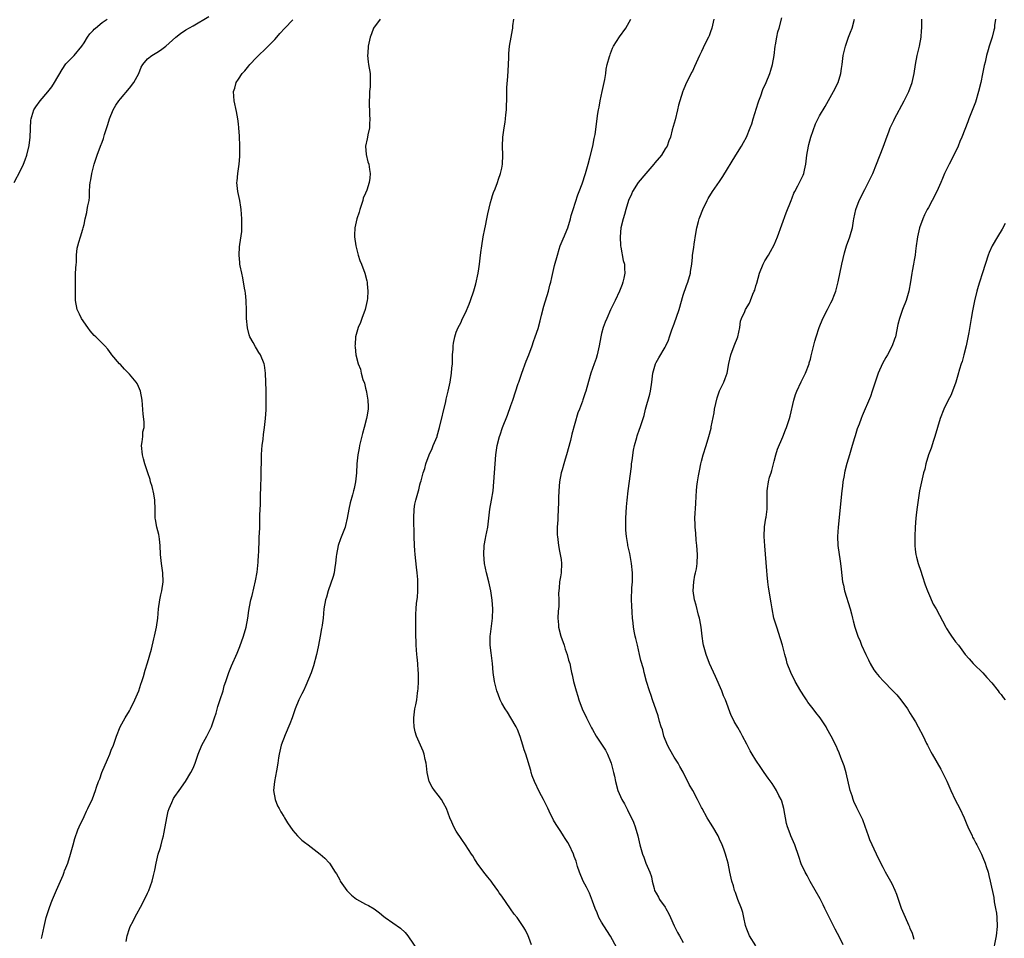
# Model space of a CAD drawing. Units: inches. Extents: x 2625000 to 2628000, y 1506000 to 1509000.
# Drawn here: x 2627633 to 2627850, y 1506202 to 1506405 of the extents above; entities that cross this region are included whole.
import ezdxf

# ---------------------------------------------------------------- set-up
doc = ezdxf.new("R2010")
doc.units = ezdxf.units.IN
doc.header["$MEASUREMENT"] = 0
doc.layers.add('LD26251506_10ft', color=133, linetype='Continuous')

msp = doc.modelspace()

# ---------------------------------------------------------------- linework, layer by layer
at = {"layer": 'LD26251506_10ft'}
for points, elevation in [([(2627631.61, 1506369), (2627633, 1506371.61), (2627633.64, 1506373), (2627634.04, 1506373.96), (2627634.36, 1506375), (2627634.89, 1506377.11), (2627635.13, 1506379), (2627635.29, 1506382.71), (2627635.32, 1506383), (2627635.49, 1506383.49), (2627635.95, 1506385), (2627636.37, 1506385.63), (2627637.33, 1506387), (2627639, 1506388.96), (2627639.91, 1506390.09), (2627640.47, 1506391), (2627642.15, 1506393.85), (2627643, 1506395.11), (2627644.82, 1506397), (2627646.5, 1506399), (2627647, 1506399.75), (2627647.79, 1506401), (2627648.29, 1506401.71), (2627649, 1506402.46), (2627649.25, 1506402.75), (2627649.53, 1506403), (2627651, 1506404.24), (2627652.06, 1506405)], 9540), ([(2627637.61, 1506202.39), (2627637.78, 1506203), (2627638.18, 1506205), (2627638.66, 1506207), (2627639.31, 1506209), (2627639.76, 1506210.24), (2627640.06, 1506211), (2627640.93, 1506213.07), (2627641.8, 1506215), (2627642.38, 1506216.38), (2627642.62, 1506217), (2627642.71, 1506217.29), (2627643, 1506217.99), (2627643.39, 1506219), (2627644.02, 1506221), (2627644.58, 1506223), (2627645, 1506224.41), (2627645.65, 1506226.35), (2627645.94, 1506227), (2627647, 1506229.24), (2627647.55, 1506230.45), (2627647.84, 1506231), (2627648.84, 1506233.16), (2627649.52, 1506235), (2627649.76, 1506235.76), (2627650.19, 1506237), (2627650.44, 1506237.56), (2627650.93, 1506239), (2627652.2, 1506241.8), (2627652.69, 1506243), (2627653, 1506243.87), (2627653.46, 1506245), (2627654.14, 1506247), (2627654.94, 1506249), (2627656.05, 1506251), (2627657, 1506252.59), (2627657.22, 1506253), (2627658.2, 1506255), (2627659.05, 1506257), (2627659.53, 1506258.47), (2627659.74, 1506259), (2627660.1, 1506260.1), (2627660.48, 1506261.52), (2627661, 1506263.14), (2627661.82, 1506266.18), (2627662.39, 1506268.39), (2627662.53, 1506269), (2627662.97, 1506270.97), (2627663.27, 1506273), (2627663.42, 1506275), (2627663.68, 1506277), (2627663.9, 1506278.1), (2627664.11, 1506279), (2627664.45, 1506281), (2627664.38, 1506283), (2627664.06, 1506285), (2627663.85, 1506287), (2627663.78, 1506289), (2627663.6, 1506290.4), (2627663.54, 1506291), (2627663.45, 1506291.45), (2627663.04, 1506293), (2627662.71, 1506294.71), (2627662.67, 1506295), (2627662.65, 1506297), (2627662.59, 1506299), (2627662.34, 1506300.34), (2627661.97, 1506301.97), (2627661.61, 1506303), (2627661.53, 1506303.53), (2627661.02, 1506305), (2627660.37, 1506307), (2627660.07, 1506308.07), (2627659.86, 1506309), (2627659.69, 1506311), (2627659.82, 1506311.82), (2627659.93, 1506313), (2627659.98, 1506314.02), (2627660.22, 1506315), (2627660.27, 1506316.27), (2627660.05, 1506317.95), (2627659.8, 1506321), (2627659.46, 1506323), (2627659, 1506324.05), (2627658.68, 1506324.68), (2627658.49, 1506325), (2627657, 1506326.78), (2627656.79, 1506327), (2627655.88, 1506327.88), (2627655, 1506328.84), (2627654.82, 1506329), (2627653.13, 1506331), (2627653, 1506331.2), (2627652.22, 1506332.22), (2627651.56, 1506333), (2627649.57, 1506335), (2627649.25, 1506335.25), (2627648.31, 1506336.31), (2627647.81, 1506337), (2627646.44, 1506339), (2627645.99, 1506339.99), (2627645.48, 1506341), (2627645.11, 1506343), (2627645.1, 1506343.1), (2627645.11, 1506346.89), (2627645.08, 1506347.08), (2627645.13, 1506349), (2627645.27, 1506351), (2627645.31, 1506351.31), (2627645.37, 1506353), (2627645.51, 1506354.49), (2627645.61, 1506355), (2627645.85, 1506355.85), (2627646.24, 1506357), (2627646.72, 1506358.72), (2627646.84, 1506359), (2627647, 1506359.74), (2627647.23, 1506361), (2627647.6, 1506362.4), (2627647.71, 1506363), (2627647.81, 1506363.81), (2627648.09, 1506365), (2627648.22, 1506365.78), (2627648.23, 1506367), (2627648.29, 1506368.29), (2627648.38, 1506369), (2627648.46, 1506369.54), (2627648.72, 1506371), (2627649.24, 1506373), (2627649.64, 1506374.36), (2627649.87, 1506375), (2627650.64, 1506377), (2627651, 1506377.88), (2627651.29, 1506378.71), (2627651.53, 1506379.53), (2627652.24, 1506381.76), (2627652.6, 1506383), (2627653.41, 1506385), (2627653.97, 1506386.03), (2627654.64, 1506387), (2627655, 1506387.44), (2627657, 1506389.75), (2627658, 1506391), (2627659.07, 1506393), (2627659.6, 1506394.4), (2627659.93, 1506395), (2627661, 1506396.2), (2627661.94, 1506397), (2627663, 1506397.61), (2627663.86, 1506398.14), (2627665, 1506399.06), (2627667.24, 1506401), (2627668.22, 1506401.78), (2627669.42, 1506402.59), (2627671, 1506403.54), (2627674.47, 1506405.53)], 9550), ([(2627656.24, 1506201.76), (2627656.5, 1506203), (2627657, 1506204.6), (2627657.15, 1506205), (2627657.8, 1506206.2), (2627658.16, 1506207), (2627659.87, 1506210.13), (2627661, 1506212.41), (2627661.26, 1506213), (2627662.01, 1506215), (2627662.29, 1506216.29), (2627662.59, 1506217.41), (2627662.85, 1506219), (2627663.35, 1506221), (2627663.78, 1506222.22), (2627663.95, 1506223), (2627664.25, 1506224.25), (2627664.48, 1506225), (2627664.58, 1506225.42), (2627664.89, 1506227), (2627665.23, 1506229), (2627665.56, 1506230.44), (2627665.73, 1506231), (2627666.34, 1506232.34), (2627666.73, 1506233.27), (2627667, 1506233.7), (2627667.96, 1506235), (2627669.33, 1506237), (2627670.54, 1506239), (2627671, 1506239.9), (2627671.48, 1506241), (2627672.12, 1506243), (2627672.94, 1506245), (2627673.68, 1506246.32), (2627674.08, 1506247), (2627675.08, 1506249), (2627675.74, 1506251), (2627676.07, 1506252.07), (2627676.48, 1506253.52), (2627677, 1506255.04), (2627677.61, 1506257), (2627677.9, 1506258.1), (2627678.23, 1506259), (2627678.92, 1506261), (2627679.51, 1506262.49), (2627680.72, 1506265.28), (2627681.3, 1506266.7), (2627682.12, 1506269), (2627682.69, 1506271), (2627683.07, 1506273), (2627683.31, 1506274.69), (2627683.48, 1506275.48), (2627683.77, 1506277), (2627684.02, 1506277.98), (2627684.78, 1506281.22), (2627685.11, 1506283.11), (2627685.35, 1506285.35), (2627685.42, 1506287), (2627685.47, 1506287.47), (2627685.54, 1506290.46), (2627685.61, 1506291), (2627685.67, 1506291.67), (2627685.71, 1506293), (2627685.7, 1506293.7), (2627685.75, 1506295), (2627685.7, 1506295.7), (2627685.87, 1506298.13), (2627685.84, 1506299), (2627685.86, 1506299.86), (2627685.96, 1506301.96), (2627686.02, 1506304.02), (2627686.07, 1506309), (2627686.18, 1506310.18), (2627686.22, 1506311), (2627686.44, 1506312.44), (2627686.53, 1506313.47), (2627686.76, 1506315), (2627686.97, 1506317), (2627687.11, 1506318.89), (2627687.13, 1506321), (2627687.09, 1506323.09), (2627686.97, 1506326.97), (2627686.73, 1506328.73), (2627686.65, 1506329), (2627685.84, 1506331), (2627685.51, 1506331.51), (2627685, 1506332.37), (2627684.75, 1506332.75), (2627684.26, 1506333.74), (2627683.55, 1506335), (2627683.39, 1506335.39), (2627682.98, 1506336.98), (2627682.81, 1506339), (2627682.79, 1506340.79), (2627682.7, 1506343), (2627682.56, 1506344.56), (2627682.49, 1506345), (2627682.34, 1506345.66), (2627682, 1506348), (2627681.73, 1506349), (2627681.39, 1506350.61), (2627681.34, 1506351), (2627681.35, 1506351.35), (2627681.17, 1506353), (2627681.23, 1506354.77), (2627681.3, 1506355.3), (2627681.79, 1506358.21), (2627681.79, 1506359), (2627681.73, 1506359.73), (2627681.79, 1506361), (2627681.64, 1506363), (2627681.55, 1506363.55), (2627681.29, 1506365), (2627680.86, 1506367), (2627680.68, 1506369), (2627680.7, 1506369.3), (2627680.84, 1506371), (2627681.15, 1506373), (2627681.3, 1506374.7), (2627681.32, 1506375), (2627681.32, 1506377), (2627681.22, 1506379.22), (2627681.09, 1506381), (2627681, 1506381.93), (2627680.87, 1506383), (2627680.6, 1506384.6), (2627680.07, 1506387), (2627679.97, 1506387.97), (2627679.92, 1506389), (2627680.21, 1506389.79), (2627680.5, 1506391), (2627681, 1506391.72), (2627681.81, 1506393), (2627682.38, 1506393.62), (2627683.29, 1506394.71), (2627683.49, 1506395), (2627685, 1506396.55), (2627685.42, 1506397), (2627687, 1506398.46), (2627687.27, 1506398.73), (2627687.52, 1506399), (2627689, 1506400.48), (2627689.46, 1506401), (2627690.15, 1506401.85), (2627691.21, 1506403), (2627693, 1506404.86)], 9560), ([(2627712.23, 1506405), (2627710.73, 1506403), (2627710.29, 1506401.71), (2627709.99, 1506401), (2627709.62, 1506399), (2627709.49, 1506397.49), (2627709.46, 1506397), (2627709.58, 1506395.58), (2627709.67, 1506395), (2627709.99, 1506393), (2627710.06, 1506392.06), (2627710.03, 1506391), (2627710.03, 1506390.03), (2627709.9, 1506389), (2627709.91, 1506387.91), (2627709.83, 1506387), (2627709.85, 1506383.85), (2627709.94, 1506383), (2627709.85, 1506381.85), (2627709.87, 1506381), (2627709.51, 1506379.51), (2627709.42, 1506379), (2627709.37, 1506378.63), (2627709.03, 1506377), (2627709.13, 1506375.13), (2627709.5, 1506373.5), (2627709.7, 1506373), (2627709.87, 1506371.87), (2627710.05, 1506371), (2627709.96, 1506369.96), (2627709.79, 1506369), (2627709.26, 1506367.26), (2627709, 1506366.61), (2627708.5, 1506365.5), (2627708.4, 1506365), (2627708.13, 1506364.13), (2627707.73, 1506363), (2627707.57, 1506362.43), (2627707.1, 1506361), (2627706.64, 1506359), (2627706.6, 1506357.4), (2627706.6, 1506357), (2627706.87, 1506355), (2627707, 1506354.44), (2627707.38, 1506353), (2627707.77, 1506351.77), (2627708.1, 1506351), (2627708.84, 1506349), (2627709.29, 1506347.29), (2627709.33, 1506347), (2627709.34, 1506346.66), (2627709.52, 1506345), (2627709.43, 1506343.43), (2627709.37, 1506343), (2627708.89, 1506341), (2627708.16, 1506339), (2627707.88, 1506338.12), (2627707.37, 1506337), (2627706.78, 1506335), (2627706.69, 1506333.31), (2627706.64, 1506333), (2627706.7, 1506332.7), (2627706.9, 1506331), (2627707.41, 1506329), (2627707.87, 1506327.87), (2627708.03, 1506327), (2627708.42, 1506325.58), (2627708.75, 1506324.75), (2627709, 1506323.69), (2627709.17, 1506323.17), (2627709.2, 1506322.8), (2627709.54, 1506321), (2627709.59, 1506319.59), (2627709.55, 1506319), (2627709.31, 1506317.31), (2627709.25, 1506317), (2627708.73, 1506315), (2627708.33, 1506313.67), (2627707.68, 1506311), (2627707.58, 1506310.42), (2627707.3, 1506309), (2627707.11, 1506307), (2627707.02, 1506305), (2627706.82, 1506303), (2627706.47, 1506301.53), (2627706.38, 1506301), (2627706.16, 1506300.16), (2627705.61, 1506298.39), (2627705.31, 1506297), (2627704.99, 1506295), (2627704.58, 1506293.42), (2627704.49, 1506293), (2627703.51, 1506290.49), (2627702.98, 1506289), (2627702.62, 1506287), (2627702.55, 1506286.55), (2627702.41, 1506285), (2627702.24, 1506284.24), (2627702.06, 1506283), (2627701.87, 1506282.13), (2627700.79, 1506279), (2627700.39, 1506277.61), (2627700.2, 1506277), (2627699.85, 1506275), (2627699.64, 1506273), (2627699.43, 1506271.43), (2627699.36, 1506271), (2627699.28, 1506270.72), (2627699.01, 1506269), (2627698.66, 1506267), (2627698.34, 1506265.66), (2627698.23, 1506265), (2627697.52, 1506262.48), (2627697, 1506260.92), (2627695.89, 1506258.11), (2627695.32, 1506257), (2627695, 1506256.32), (2627694.32, 1506255), (2627693.5, 1506253), (2627692.82, 1506251), (2627692.34, 1506249.66), (2627691.28, 1506247.28), (2627690.45, 1506245), (2627689.98, 1506243), (2627689.82, 1506242.18), (2627689.65, 1506241), (2627689.37, 1506239.37), (2627688.94, 1506237), (2627688.75, 1506235), (2627689.07, 1506233), (2627689.61, 1506231.61), (2627689.99, 1506231), (2627690.32, 1506230.32), (2627691, 1506229.24), (2627691.17, 1506229), (2627691.85, 1506227.85), (2627693, 1506226.21), (2627694.01, 1506225), (2627694.5, 1506224.5), (2627695, 1506224.08), (2627695.58, 1506223.58), (2627696.38, 1506223), (2627697, 1506222.52), (2627699.03, 1506221), (2627700.07, 1506220.07), (2627701, 1506219.08), (2627701.06, 1506219), (2627702.3, 1506217), (2627702.61, 1506216.61), (2627703.33, 1506215.33), (2627703.45, 1506215), (2627704.86, 1506213), (2627705, 1506212.85), (2627705.93, 1506211.93), (2627707.04, 1506211.04), (2627709, 1506209.97), (2627709.68, 1506209.68), (2627710.9, 1506208.9), (2627712.07, 1506208.07), (2627713, 1506207.24), (2627713.31, 1506207), (2627715, 1506205.86), (2627716.68, 1506204.68), (2627717.7, 1506203.7), (2627718.29, 1506203), (2627721, 1506199.06)], 9570), ([(2627745.58, 1506201), (2627745, 1506202.6), (2627744.83, 1506203), (2627744.23, 1506204.23), (2627743.76, 1506205), (2627742.38, 1506207), (2627741.77, 1506207.77), (2627740.94, 1506208.94), (2627739, 1506211.73), (2627738.47, 1506212.47), (2627738.12, 1506213), (2627737, 1506214.57), (2627736.65, 1506215), (2627735.94, 1506215.94), (2627735.08, 1506217), (2627733.62, 1506219), (2627733, 1506219.98), (2627732.62, 1506220.62), (2627732.35, 1506221), (2627731.06, 1506223), (2627730.21, 1506224.21), (2627729, 1506226.07), (2627728.43, 1506227), (2627727.99, 1506227.99), (2627727.57, 1506229), (2627726.84, 1506231), (2627726.2, 1506232.2), (2627725.75, 1506233), (2627725, 1506233.99), (2627724.21, 1506235), (2627723.72, 1506235.72), (2627723.04, 1506237), (2627722.56, 1506239), (2627722.45, 1506240.45), (2627722.38, 1506241), (2627722.16, 1506241.84), (2627721.93, 1506243), (2627721.67, 1506243.67), (2627720.24, 1506247), (2627719.95, 1506247.95), (2627719.73, 1506249), (2627719.68, 1506250.32), (2627719.62, 1506251), (2627719.87, 1506253), (2627720.09, 1506253.91), (2627720.28, 1506255), (2627720.46, 1506256.46), (2627720.56, 1506257), (2627720.6, 1506257.4), (2627720.66, 1506259), (2627720.65, 1506261), (2627720.6, 1506261.4), (2627720.51, 1506263), (2627720.38, 1506264.38), (2627720.3, 1506265), (2627720.16, 1506267), (2627720.08, 1506269.92), (2627720.06, 1506273), (2627720.12, 1506273.88), (2627720.16, 1506275), (2627720.25, 1506276.25), (2627720.45, 1506277.55), (2627720.52, 1506279), (2627720.5, 1506280.5), (2627720.54, 1506281), (2627720.53, 1506281.47), (2627720.39, 1506283), (2627720.23, 1506284.23), (2627719.95, 1506287), (2627719.9, 1506287.9), (2627719.81, 1506289), (2627719.75, 1506291), (2627719.71, 1506291.71), (2627719.67, 1506294.33), (2627719.63, 1506295), (2627719.71, 1506297), (2627719.9, 1506298.1), (2627720.09, 1506299), (2627720.65, 1506301), (2627720.74, 1506301.26), (2627721, 1506302.36), (2627721.15, 1506302.85), (2627721.23, 1506303.23), (2627721.73, 1506305), (2627722.04, 1506305.96), (2627722.31, 1506307), (2627723.01, 1506309), (2627723.65, 1506310.35), (2627723.94, 1506311), (2627724.75, 1506313), (2627724.82, 1506313.18), (2627725.33, 1506315), (2627726.69, 1506320.69), (2627726.8, 1506321.2), (2627727.22, 1506323), (2627727.64, 1506325), (2627727.96, 1506327), (2627728.05, 1506328.05), (2627728.13, 1506329), (2627728.13, 1506329.87), (2627728.19, 1506331), (2627728.29, 1506332.29), (2627728.3, 1506333), (2627728.39, 1506333.61), (2627728.66, 1506335), (2627729, 1506336.01), (2627729.42, 1506337), (2627729.97, 1506338.03), (2627730.4, 1506339), (2627731, 1506340.28), (2627731.8, 1506342.2), (2627732.1, 1506343), (2627732.87, 1506345.13), (2627733.32, 1506346.68), (2627733.84, 1506349), (2627733.97, 1506349.97), (2627734.13, 1506351), (2627734.28, 1506352.28), (2627734.41, 1506353.59), (2627734.6, 1506355), (2627734.93, 1506357), (2627735.25, 1506358.75), (2627735.44, 1506359.44), (2627735.76, 1506361), (2627735.95, 1506362.05), (2627736.57, 1506364.57), (2627736.72, 1506365.28), (2627737, 1506366.08), (2627737.22, 1506366.78), (2627737.56, 1506367.56), (2627738.08, 1506369), (2627738.28, 1506369.72), (2627738.75, 1506371), (2627739, 1506372.14), (2627739.16, 1506373), (2627739.26, 1506375), (2627739.19, 1506377), (2627739.24, 1506379), (2627739.53, 1506381), (2627739.76, 1506382.24), (2627739.87, 1506383), (2627739.92, 1506383.92), (2627740.05, 1506385), (2627740.12, 1506388.12), (2627740.11, 1506389), (2627740.12, 1506389.88), (2627740.33, 1506392.33), (2627740.39, 1506393.61), (2627740.49, 1506395), (2627740.55, 1506396.55), (2627740.54, 1506397), (2627740.57, 1506397.43), (2627740.7, 1506399), (2627741.07, 1506401), (2627741.39, 1506402.61), (2627741.46, 1506403), (2627741.49, 1506403.49), (2627741.64, 1506405)], 9580), ([(2627764.33, 1506200.33), (2627763, 1506202.87), (2627762.18, 1506204.18), (2627761, 1506205.96), (2627760.42, 1506207), (2627760.01, 1506208.01), (2627759.57, 1506209), (2627759, 1506210.65), (2627758.36, 1506212.36), (2627758.02, 1506213), (2627757.7, 1506213.7), (2627756.98, 1506215), (2627756.13, 1506217), (2627755.72, 1506218.28), (2627755.4, 1506219.4), (2627755, 1506220.44), (2627754.81, 1506221), (2627753.86, 1506223), (2627753.54, 1506223.54), (2627753, 1506224.39), (2627752.64, 1506225), (2627752.01, 1506225.99), (2627751, 1506227.51), (2627750.43, 1506228.43), (2627750.17, 1506229), (2627749.77, 1506229.77), (2627749.14, 1506231.14), (2627748.22, 1506233), (2627747.36, 1506234.64), (2627746.21, 1506237), (2627745.73, 1506238.27), (2627745.49, 1506239), (2627745.39, 1506239.39), (2627744.29, 1506243), (2627743.96, 1506243.96), (2627743.68, 1506245), (2627743.07, 1506246.93), (2627742.48, 1506248.48), (2627742.21, 1506249), (2627741.04, 1506251.04), (2627740.27, 1506252.27), (2627739.73, 1506253), (2627739, 1506254.22), (2627738.64, 1506255), (2627738.2, 1506256.2), (2627737.95, 1506257), (2627737.45, 1506259), (2627737.15, 1506261), (2627736.98, 1506263), (2627736.74, 1506264.74), (2627736.67, 1506265.33), (2627736.43, 1506267), (2627736.43, 1506268.43), (2627736.47, 1506269), (2627736.54, 1506269.46), (2627736.96, 1506273), (2627737.02, 1506275), (2627736.93, 1506276.93), (2627736.64, 1506279), (2627736.2, 1506281), (2627735.67, 1506283), (2627735.23, 1506285), (2627735.04, 1506287), (2627735.17, 1506289), (2627735.46, 1506290.54), (2627735.53, 1506291), (2627735.93, 1506293), (2627736.19, 1506295), (2627736.4, 1506297), (2627736.78, 1506299), (2627737.13, 1506301), (2627737.26, 1506303), (2627737.38, 1506305), (2627737.73, 1506309), (2627738.01, 1506311), (2627738.51, 1506313), (2627738.65, 1506313.35), (2627739.2, 1506315), (2627740.26, 1506317.74), (2627741, 1506319.81), (2627741.44, 1506321), (2627742.66, 1506324.66), (2627742.76, 1506325), (2627743.41, 1506327), (2627744.36, 1506329.64), (2627744.97, 1506331), (2627745.73, 1506333), (2627746.02, 1506333.98), (2627746.41, 1506335), (2627747, 1506336.8), (2627747.48, 1506338.52), (2627747.78, 1506339.78), (2627748.3, 1506341.7), (2627749.28, 1506345), (2627749.61, 1506346.39), (2627749.8, 1506347), (2627750.07, 1506348.07), (2627750.66, 1506350.66), (2627751.26, 1506353), (2627751.69, 1506354.31), (2627751.9, 1506355), (2627752.57, 1506356.57), (2627752.8, 1506357.2), (2627753, 1506357.62), (2627753.54, 1506359), (2627754.15, 1506361), (2627754.33, 1506361.68), (2627754.71, 1506363), (2627755.74, 1506366.26), (2627756.07, 1506367), (2627756.71, 1506368.71), (2627757.47, 1506371), (2627758.04, 1506373), (2627758.42, 1506374.42), (2627759.06, 1506377), (2627759.36, 1506378.64), (2627759.46, 1506379), (2627759.57, 1506379.57), (2627760.2, 1506384.2), (2627760.33, 1506385), (2627760.45, 1506385.55), (2627760.68, 1506387), (2627761.11, 1506389), (2627761.57, 1506391), (2627761.71, 1506391.71), (2627761.94, 1506393), (2627762.05, 1506393.95), (2627762.27, 1506395), (2627762.76, 1506396.76), (2627762.8, 1506397), (2627762.86, 1506397.14), (2627763, 1506397.44), (2627763.43, 1506398.57), (2627763.66, 1506399), (2627764.94, 1506401.06), (2627766.35, 1506403), (2627767.44, 1506405)], 9590), ([(2627785.74, 1506405), (2627785.29, 1506403), (2627785, 1506402.2), (2627784.67, 1506401.33), (2627784.52, 1506401), (2627784.07, 1506400.07), (2627783.35, 1506398.65), (2627783, 1506397.85), (2627782.57, 1506397), (2627781.44, 1506394.56), (2627781, 1506393.55), (2627780.81, 1506393.19), (2627779.5, 1506390.5), (2627779, 1506389.26), (2627778.91, 1506389.09), (2627778.25, 1506387), (2627777.96, 1506386.04), (2627777.76, 1506385), (2627777.19, 1506382.81), (2627776.58, 1506380.58), (2627776.18, 1506379), (2627775.82, 1506378.18), (2627775.42, 1506377), (2627775, 1506376.39), (2627774.2, 1506375), (2627772.72, 1506373.28), (2627772.52, 1506373), (2627770.73, 1506371), (2627769.09, 1506369), (2627767.82, 1506367), (2627767.58, 1506366.42), (2627766.94, 1506365), (2627766.33, 1506363), (2627766.04, 1506361.96), (2627765.73, 1506361), (2627765.28, 1506359), (2627765.11, 1506357), (2627765.2, 1506355), (2627765.27, 1506354.73), (2627765.79, 1506351.79), (2627766.03, 1506351), (2627766.05, 1506350.05), (2627766.12, 1506349), (2627765.87, 1506347.87), (2627765.7, 1506347), (2627765.53, 1506346.47), (2627764.93, 1506345), (2627764.02, 1506343), (2627763, 1506340.9), (2627762.14, 1506339), (2627761.8, 1506338.2), (2627761.35, 1506337), (2627761, 1506335.67), (2627760.84, 1506335), (2627760.49, 1506333), (2627760.3, 1506332.3), (2627760.02, 1506331), (2627759.81, 1506330.19), (2627759.34, 1506329), (2627759, 1506327.98), (2627758.63, 1506327), (2627758.47, 1506326.47), (2627757.56, 1506323), (2627757.4, 1506322.6), (2627756.89, 1506321.11), (2627756.8, 1506320.8), (2627756.12, 1506319), (2627755.79, 1506318.21), (2627754.47, 1506313.53), (2627754.13, 1506312.13), (2627753.29, 1506309), (2627753, 1506307.98), (2627752.7, 1506307), (2627752.33, 1506305.67), (2627752.12, 1506305), (2627751.71, 1506303), (2627751.56, 1506301), (2627751.51, 1506299.51), (2627751.51, 1506298.49), (2627751.34, 1506295.34), (2627751.34, 1506294.66), (2627751.25, 1506293), (2627751.25, 1506291.25), (2627751.26, 1506291), (2627751.48, 1506289), (2627751.72, 1506287.72), (2627751.89, 1506287), (2627752.07, 1506285.93), (2627752.2, 1506285), (2627752.1, 1506283), (2627751.92, 1506282.08), (2627751.77, 1506281), (2627751.69, 1506279.69), (2627751.6, 1506279), (2627751.55, 1506278.45), (2627751.59, 1506277), (2627751.56, 1506275.56), (2627751.47, 1506274.53), (2627751.4, 1506273), (2627751.49, 1506271.49), (2627751.54, 1506271), (2627752.04, 1506269), (2627752.73, 1506267), (2627753, 1506266.15), (2627753.41, 1506265), (2627753.74, 1506263.74), (2627753.98, 1506263), (2627754.25, 1506261.75), (2627754.39, 1506261), (2627754.51, 1506260.51), (2627754.81, 1506259), (2627755.39, 1506257), (2627755.8, 1506255.8), (2627756.02, 1506255), (2627756.72, 1506253), (2627757.65, 1506251), (2627758.8, 1506248.8), (2627759, 1506248.43), (2627759.84, 1506247), (2627761, 1506245.18), (2627761.86, 1506243.86), (2627762.32, 1506243), (2627763, 1506241.37), (2627763.14, 1506241), (2627763.65, 1506239), (2627763.82, 1506238.18), (2627764.04, 1506237), (2627764.59, 1506235), (2627765.49, 1506233), (2627766.06, 1506232.06), (2627766.56, 1506231), (2627766.72, 1506230.72), (2627767, 1506230.09), (2627767.57, 1506229), (2627768.01, 1506228.01), (2627768.4, 1506227), (2627768.98, 1506225), (2627769.45, 1506223), (2627770, 1506221), (2627770.29, 1506220.29), (2627770.78, 1506219), (2627771.6, 1506217), (2627771.97, 1506215.97), (2627772.17, 1506215), (2627772.56, 1506213.44), (2627772.69, 1506213), (2627773, 1506212.37), (2627773.52, 1506211.52), (2627773.78, 1506211), (2627775, 1506209.27), (2627775.16, 1506209), (2627775.79, 1506207.79), (2627776.19, 1506207), (2627777, 1506205.16), (2627777.71, 1506203.71), (2627778.16, 1506203), (2627779, 1506201.54)], 9600), ([(2627795, 1506200.74), (2627793.59, 1506203), (2627793, 1506204.45), (2627792.8, 1506205), (2627792.72, 1506205.28), (2627792.37, 1506207), (2627792.11, 1506208.11), (2627791.8, 1506209), (2627791.02, 1506210.98), (2627790.5, 1506212.5), (2627790.29, 1506213), (2627790.03, 1506214.03), (2627789.7, 1506215), (2627789.25, 1506217), (2627788.87, 1506219), (2627788.45, 1506220.45), (2627788.3, 1506221), (2627787.91, 1506222.09), (2627787.56, 1506223), (2627787, 1506224.31), (2627786.67, 1506225), (2627785.51, 1506227), (2627785, 1506227.77), (2627784.26, 1506229), (2627783.13, 1506231), (2627783, 1506231.26), (2627782.45, 1506232.45), (2627782.17, 1506233), (2627781.11, 1506235), (2627780.33, 1506236.33), (2627779, 1506239.05), (2627778.27, 1506240.27), (2627777.88, 1506241), (2627777, 1506242.34), (2627776.01, 1506244.01), (2627775.51, 1506245), (2627774.74, 1506247), (2627774.39, 1506248.39), (2627774.16, 1506249), (2627773.78, 1506250.22), (2627773.45, 1506251.45), (2627773, 1506252.7), (2627772.22, 1506255), (2627771.93, 1506255.93), (2627771.54, 1506257), (2627770.91, 1506259), (2627770.39, 1506261), (2627770.21, 1506261.79), (2627769.68, 1506263.68), (2627769.39, 1506265), (2627768.88, 1506267), (2627768.52, 1506268.52), (2627768.39, 1506269), (2627768.24, 1506269.76), (2627768.03, 1506271), (2627767.96, 1506271.96), (2627767.83, 1506273), (2627767.72, 1506274.28), (2627767.7, 1506275.7), (2627767.63, 1506277), (2627767.68, 1506279.68), (2627767.79, 1506281), (2627767.82, 1506282.18), (2627767.8, 1506283), (2627767.59, 1506285), (2627767.2, 1506287.2), (2627766.81, 1506289), (2627766.79, 1506289.21), (2627766.48, 1506291), (2627766.34, 1506292.34), (2627766.35, 1506293), (2627766.34, 1506294.34), (2627766.38, 1506295), (2627766.49, 1506297.51), (2627766.61, 1506299), (2627766.84, 1506301), (2627767.57, 1506306.43), (2627767.62, 1506307), (2627767.73, 1506307.73), (2627768, 1506310), (2627768.25, 1506311), (2627768.76, 1506312.76), (2627768.84, 1506313.16), (2627769.34, 1506314.66), (2627769.5, 1506315), (2627770.15, 1506317), (2627770.39, 1506317.61), (2627770.69, 1506319), (2627771.66, 1506322.34), (2627771.8, 1506323), (2627772.08, 1506325), (2627772.3, 1506327), (2627772.86, 1506329), (2627773, 1506329.28), (2627773.65, 1506330.35), (2627775, 1506332.68), (2627775.17, 1506333), (2627775.73, 1506334.27), (2627775.96, 1506335), (2627776.48, 1506336.48), (2627777, 1506337.85), (2627778.06, 1506341), (2627779, 1506344.19), (2627779.71, 1506346.29), (2627779.98, 1506347), (2627780.56, 1506349), (2627780.62, 1506349.38), (2627780.85, 1506351), (2627781, 1506352.54), (2627781.06, 1506353), (2627781.33, 1506354.67), (2627781.38, 1506355.38), (2627781.74, 1506357.74), (2627781.96, 1506359), (2627782.37, 1506360.37), (2627782.53, 1506361), (2627782.64, 1506361.36), (2627783.31, 1506363), (2627784.24, 1506365), (2627784.51, 1506365.49), (2627785.44, 1506367), (2627787, 1506369.18), (2627787.72, 1506370.28), (2627790.58, 1506375), (2627791.83, 1506377), (2627792.24, 1506377.76), (2627792.95, 1506379), (2627793.77, 1506381), (2627794.11, 1506381.89), (2627794.42, 1506383), (2627795.49, 1506386.51), (2627795.65, 1506387), (2627796.05, 1506388.05), (2627796.54, 1506389.46), (2627797.24, 1506391), (2627798.09, 1506393), (2627798.3, 1506393.7), (2627798.66, 1506395), (2627798.99, 1506397), (2627799.26, 1506399), (2627799.33, 1506399.33), (2627799.61, 1506401), (2627799.84, 1506402.16), (2627800.09, 1506403), (2627800.71, 1506405.29)], 9610), ([(2627814.25, 1506201), (2627813.49, 1506202.51), (2627812.44, 1506204.44), (2627812.19, 1506205), (2627810.2, 1506209), (2627809.81, 1506209.81), (2627809.13, 1506211.13), (2627806.98, 1506214.98), (2627806.28, 1506216.28), (2627805.86, 1506217), (2627805, 1506218.86), (2627804.49, 1506220.49), (2627803.57, 1506223), (2627803, 1506224.34), (2627802.69, 1506225), (2627802.56, 1506225.44), (2627801.98, 1506227), (2627801.76, 1506227.76), (2627801.13, 1506231), (2627800.68, 1506232.68), (2627800.56, 1506233), (2627800.08, 1506233.92), (2627799.57, 1506235), (2627799.35, 1506235.35), (2627798.55, 1506236.55), (2627797.71, 1506237.71), (2627796.82, 1506239), (2627796.05, 1506240.05), (2627795, 1506241.66), (2627794.15, 1506243), (2627793.72, 1506243.72), (2627793, 1506245.21), (2627792.06, 1506247), (2627791.69, 1506247.69), (2627791, 1506248.91), (2627790.22, 1506250.22), (2627789.84, 1506251), (2627789.55, 1506251.55), (2627788.28, 1506255), (2627787.86, 1506255.86), (2627787.48, 1506257), (2627786.13, 1506260.13), (2627784.81, 1506263), (2627784.03, 1506265), (2627783.46, 1506267), (2627783.38, 1506267.38), (2627783.14, 1506269), (2627782.92, 1506271), (2627782.63, 1506272.63), (2627782.56, 1506273), (2627782.38, 1506273.62), (2627781.84, 1506275.84), (2627781.5, 1506277), (2627781.19, 1506279), (2627781.29, 1506281), (2627781.56, 1506282.44), (2627781.7, 1506283), (2627781.88, 1506283.88), (2627782.07, 1506285), (2627782.11, 1506287), (2627781.96, 1506289), (2627781.86, 1506290.14), (2627781.74, 1506291.74), (2627781.63, 1506293), (2627781.6, 1506293.6), (2627781.58, 1506295), (2627781.75, 1506298.25), (2627781.87, 1506299.87), (2627781.92, 1506301), (2627782.01, 1506302.01), (2627782.14, 1506303), (2627782.33, 1506304.33), (2627782.57, 1506305.43), (2627782.86, 1506307), (2627783, 1506307.59), (2627783.39, 1506309), (2627784.03, 1506311), (2627784.63, 1506313), (2627785.12, 1506314.88), (2627785.17, 1506315.17), (2627785.79, 1506318.21), (2627785.9, 1506319), (2627786.45, 1506321.55), (2627787, 1506323.09), (2627787.92, 1506325), (2627788.23, 1506325.77), (2627788.67, 1506327), (2627789.07, 1506329.07), (2627789.49, 1506331), (2627790.22, 1506333), (2627791.01, 1506335), (2627791.43, 1506337), (2627791.61, 1506338.39), (2627791.83, 1506339), (2627792.55, 1506340.55), (2627792.73, 1506341), (2627793.59, 1506342.41), (2627793.84, 1506343), (2627794.35, 1506344.35), (2627794.65, 1506345), (2627794.74, 1506345.26), (2627795, 1506346.22), (2627795.19, 1506346.81), (2627795.79, 1506349), (2627796.57, 1506351), (2627797, 1506351.75), (2627797.76, 1506353), (2627798.25, 1506353.75), (2627799, 1506355.23), (2627799.78, 1506357), (2627801.68, 1506362.32), (2627802.74, 1506365), (2627803, 1506365.6), (2627803.39, 1506366.61), (2627803.56, 1506367), (2627804.25, 1506368.25), (2627805, 1506369.71), (2627805.41, 1506370.59), (2627805.56, 1506371), (2627805.7, 1506371.7), (2627806, 1506373), (2627806.23, 1506375), (2627806.56, 1506377), (2627806.65, 1506377.35), (2627807.12, 1506379), (2627808.12, 1506381.88), (2627809, 1506383.66), (2627810.24, 1506385.76), (2627811.02, 1506387.02), (2627812.11, 1506389), (2627813.14, 1506391), (2627813.72, 1506393), (2627813.89, 1506394.11), (2627813.98, 1506395), (2627814.24, 1506397), (2627814.7, 1506399), (2627815.41, 1506401), (2627815.86, 1506402.14), (2627816.18, 1506403), (2627816.69, 1506405)], 9620), ([(2627829.86, 1506202.14), (2627829.66, 1506203), (2627829.52, 1506203.52), (2627829, 1506204.59), (2627828.89, 1506204.89), (2627828.69, 1506205.31), (2627827.94, 1506207), (2627827.67, 1506207.67), (2627827.1, 1506209), (2627826.06, 1506212.06), (2627825.69, 1506213), (2627825, 1506214.46), (2627823.55, 1506217), (2627823, 1506218.05), (2627822.02, 1506220.02), (2627820.59, 1506223), (2627820.13, 1506224.13), (2627819.79, 1506225), (2627819.1, 1506227.1), (2627818.53, 1506228.53), (2627818.32, 1506229), (2627817.2, 1506231.2), (2627816.55, 1506232.55), (2627816.4, 1506233), (2627816.19, 1506233.81), (2627815.8, 1506235), (2627814.87, 1506238.87), (2627814.43, 1506240.43), (2627813.7, 1506242.3), (2627813.33, 1506243.33), (2627813, 1506244.08), (2627812.73, 1506244.73), (2627811.6, 1506247), (2627810.66, 1506248.66), (2627810.45, 1506249), (2627809.14, 1506251), (2627808.19, 1506252.19), (2627807.64, 1506253), (2627806.47, 1506254.47), (2627806.13, 1506255), (2627805.67, 1506255.67), (2627804.88, 1506256.88), (2627803.63, 1506259), (2627802.66, 1506261), (2627801.92, 1506263), (2627801.71, 1506263.71), (2627801.36, 1506265), (2627800.84, 1506267), (2627800.45, 1506268.45), (2627799.6, 1506271), (2627798.98, 1506273), (2627798.6, 1506275), (2627798.39, 1506276.39), (2627797.8, 1506279.8), (2627797.63, 1506281), (2627797.49, 1506282.51), (2627797.38, 1506283.38), (2627796.94, 1506288.94), (2627796.8, 1506291), (2627796.86, 1506293.14), (2627797.19, 1506295), (2627797.25, 1506295.25), (2627797.51, 1506297), (2627797.48, 1506298.52), (2627797.51, 1506299), (2627797.48, 1506301), (2627797.54, 1506301.54), (2627797.8, 1506303), (2627798.02, 1506304.02), (2627798.33, 1506305), (2627798.51, 1506305.49), (2627798.85, 1506307), (2627799, 1506307.55), (2627799.4, 1506309), (2627799.77, 1506310.23), (2627800.92, 1506312.92), (2627801.55, 1506314.45), (2627801.76, 1506315), (2627802.09, 1506316.09), (2627802.39, 1506317), (2627802.52, 1506317.48), (2627803.37, 1506321), (2627803.74, 1506322.26), (2627804, 1506323), (2627804.96, 1506325.04), (2627805.94, 1506327), (2627806.7, 1506329), (2627806.76, 1506329.25), (2627807, 1506330.07), (2627807.19, 1506330.81), (2627807.34, 1506331.34), (2627807.98, 1506334.02), (2627808.24, 1506335), (2627808.9, 1506337), (2627809.74, 1506339), (2627810.74, 1506341), (2627811.54, 1506342.46), (2627811.79, 1506343), (2627812.29, 1506344.29), (2627812.59, 1506345), (2627812.7, 1506345.3), (2627813.12, 1506347.12), (2627813.94, 1506351), (2627814.5, 1506353.5), (2627814.99, 1506355), (2627815.71, 1506357), (2627815.96, 1506358.04), (2627816.26, 1506359), (2627816.53, 1506360.53), (2627816.59, 1506361), (2627817.02, 1506363), (2627817.75, 1506365), (2627819, 1506367.43), (2627820.18, 1506369.82), (2627820.74, 1506371), (2627821.59, 1506373), (2627823, 1506376.8), (2627823.62, 1506378.38), (2627824.33, 1506380.33), (2627824.59, 1506381), (2627825.37, 1506382.63), (2627825.51, 1506383), (2627827.64, 1506387), (2627828.66, 1506389), (2627829.43, 1506391), (2627829.84, 1506393), (2627830.13, 1506395), (2627830.53, 1506397), (2627831.04, 1506399.04), (2627831.42, 1506401), (2627831.49, 1506402.51), (2627831.56, 1506403), (2627831.58, 1506403.58), (2627831.55, 1506405)], 9630), ([(2627847.76, 1506405), (2627847.57, 1506403.57), (2627847.53, 1506403), (2627847.44, 1506402.56), (2627847.05, 1506401), (2627846.42, 1506399), (2627846.19, 1506398.19), (2627845.81, 1506397), (2627845.47, 1506395.47), (2627845.27, 1506394.73), (2627844.93, 1506392.93), (2627844.53, 1506391), (2627844.06, 1506389), (2627843.34, 1506386.66), (2627842.49, 1506384.49), (2627841.92, 1506383), (2627841.68, 1506382.32), (2627840.36, 1506379), (2627839.95, 1506378.05), (2627839.54, 1506377), (2627838.6, 1506375), (2627837.54, 1506373), (2627836.58, 1506371), (2627836.11, 1506369.89), (2627835.77, 1506369), (2627834.88, 1506367), (2627833.82, 1506365), (2627833, 1506363.5), (2627832.71, 1506363), (2627832.17, 1506361.83), (2627831.74, 1506361), (2627831.07, 1506359), (2627830.61, 1506357), (2627830.52, 1506356.51), (2627830.3, 1506355), (2627830.17, 1506353.83), (2627830.05, 1506353), (2627829.85, 1506351.85), (2627829.68, 1506351), (2627829.43, 1506349.43), (2627829.33, 1506349), (2627829.08, 1506347.08), (2627828.69, 1506345), (2627828.09, 1506343), (2627827.32, 1506341), (2627826.62, 1506339), (2627826.3, 1506337.7), (2627825.73, 1506335), (2627825.56, 1506334.44), (2627825.03, 1506333), (2627823.97, 1506331), (2627823.61, 1506330.39), (2627822.89, 1506329.11), (2627821.95, 1506327), (2627821.26, 1506325), (2627820.64, 1506323), (2627820.21, 1506321.79), (2627818.44, 1506317.56), (2627818.19, 1506317), (2627817.72, 1506315.72), (2627817.32, 1506314.68), (2627817, 1506313.68), (2627816.83, 1506313.17), (2627816.69, 1506312.69), (2627816.17, 1506311), (2627815.59, 1506309), (2627815.06, 1506307.06), (2627814.62, 1506305.38), (2627814.54, 1506305), (2627814.45, 1506304.45), (2627814.18, 1506303), (2627814.08, 1506302.08), (2627813.94, 1506301), (2627813.13, 1506293), (2627812.99, 1506291), (2627813.07, 1506289), (2627813.54, 1506285.54), (2627813.65, 1506285), (2627813.77, 1506283.77), (2627814.11, 1506281), (2627814.28, 1506280.28), (2627814.52, 1506279), (2627815.75, 1506275), (2627816.04, 1506273.96), (2627816.27, 1506273), (2627816.39, 1506272.39), (2627816.79, 1506271), (2627817, 1506270.31), (2627817.45, 1506269), (2627817.94, 1506267.94), (2627818.29, 1506267), (2627819.19, 1506265), (2627819.8, 1506263.8), (2627820.18, 1506263), (2627821, 1506261.61), (2627821.24, 1506261.24), (2627821.41, 1506261), (2627822.13, 1506260.13), (2627823.08, 1506259.08), (2627825.16, 1506257), (2627826.05, 1506256.05), (2627826.96, 1506255), (2627828.36, 1506253), (2627829, 1506251.95), (2627829.37, 1506251.37), (2627830.12, 1506250.12), (2627830.76, 1506249), (2627831.82, 1506247), (2627832.61, 1506245.39), (2627832.79, 1506245), (2627832.85, 1506244.85), (2627833.5, 1506243.5), (2627833.8, 1506243), (2627835.7, 1506239.7), (2627836.14, 1506239), (2627837.07, 1506237.07), (2627837.93, 1506235), (2627838.93, 1506232.93), (2627839.95, 1506231), (2627840.91, 1506229), (2627841.48, 1506227.48), (2627841.69, 1506227), (2627842.61, 1506225), (2627842.74, 1506224.74), (2627843, 1506224.3), (2627843.42, 1506223.42), (2627843.65, 1506223), (2627844.66, 1506221), (2627845, 1506220.22), (2627845.49, 1506219), (2627845.74, 1506218.26), (2627846.13, 1506217), (2627846.29, 1506216.29), (2627846.62, 1506215), (2627847.4, 1506211.4), (2627847.51, 1506210.49), (2627847.81, 1506209), (2627847.97, 1506207.97), (2627848.08, 1506207), (2627848.13, 1506205), (2627847.92, 1506203), (2627847.11, 1506198.89)], 9640), ([(2627849.94, 1506359.94), (2627849.28, 1506358.72), (2627848.19, 1506357), (2627847.02, 1506355), (2627846.41, 1506353.59), (2627846.19, 1506353), (2627844.94, 1506349.06), (2627844.26, 1506347), (2627843.93, 1506346.07), (2627843.64, 1506345), (2627843.12, 1506342.88), (2627842.73, 1506340.73), (2627842.45, 1506339), (2627841.91, 1506335.91), (2627841.32, 1506333), (2627840.83, 1506331), (2627840.43, 1506329.57), (2627840.23, 1506329), (2627839.87, 1506327.87), (2627839.48, 1506326.52), (2627839.01, 1506325), (2627838.28, 1506323), (2627837.92, 1506322.08), (2627837.35, 1506321), (2627836.39, 1506319), (2627835.59, 1506317), (2627834.98, 1506315), (2627834.44, 1506313), (2627834.14, 1506312.14), (2627833.58, 1506310.42), (2627833.03, 1506309), (2627832.45, 1506307), (2627832.18, 1506305.82), (2627831.94, 1506305), (2627831.45, 1506303), (2627831.04, 1506301), (2627830.73, 1506299), (2627830.53, 1506297.47), (2627830.36, 1506296.36), (2627830.2, 1506295), (2627830.05, 1506293), (2627830, 1506291), (2627830.03, 1506289), (2627830.11, 1506288.11), (2627830.25, 1506287), (2627830.39, 1506286.39), (2627830.76, 1506285), (2627831.31, 1506283.31), (2627831.59, 1506282.41), (2627832.29, 1506280.29), (2627832.77, 1506279), (2627833, 1506278.47), (2627834.08, 1506276.08), (2627834.69, 1506275), (2627836.83, 1506271), (2627837, 1506270.7), (2627837.66, 1506269.66), (2627838.1, 1506269), (2627838.49, 1506268.49), (2627839, 1506267.74), (2627839.6, 1506267), (2627841.13, 1506265), (2627842.01, 1506264.01), (2627842.83, 1506263), (2627843, 1506262.82), (2627845, 1506260.92), (2627845.88, 1506259.88), (2627847, 1506258.7), (2627848.34, 1506257), (2627848.61, 1506256.61), (2627849, 1506256.19), (2627849.48, 1506255.48), (2627849.93, 1506255)], 9650)]:
    msp.add_lwpolyline(points, dxfattribs=dict(at, elevation=elevation))

doc.saveas('drawing.dxf')
